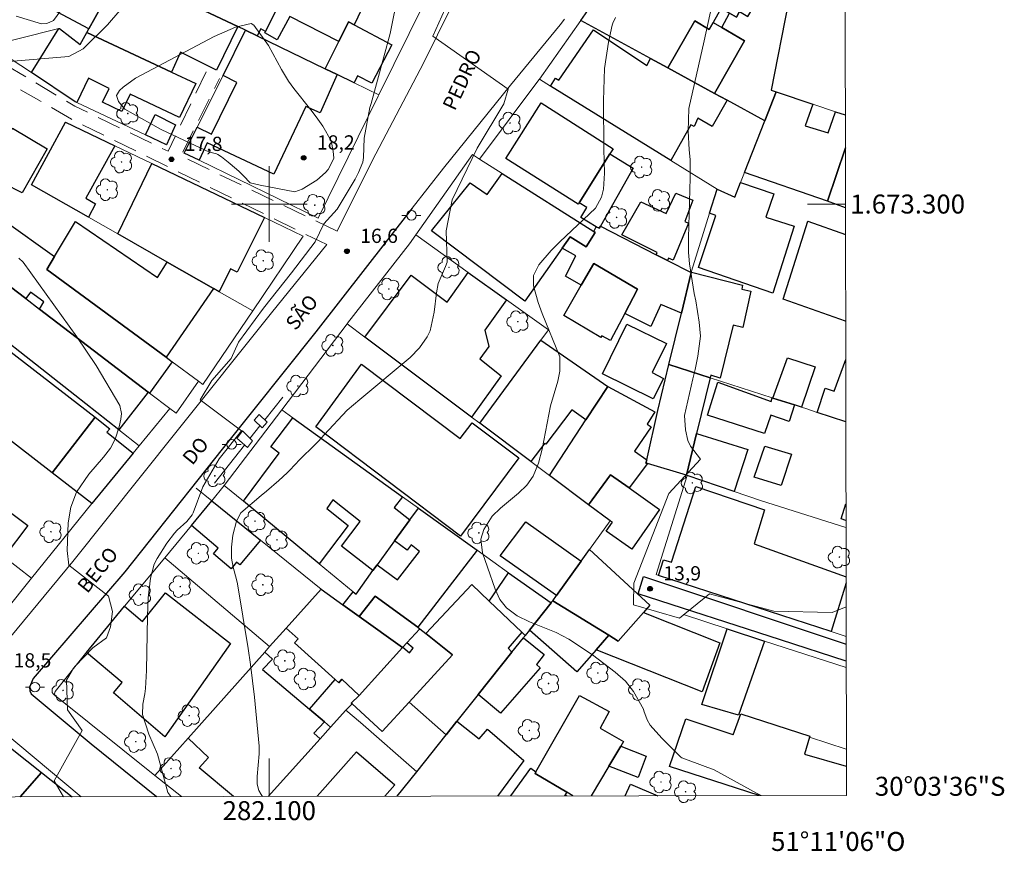
# Model space of a CAD drawing. Units: metres. Extents: x 281662 to 282178, y 1673232 to 1673796.
# Drawn here: x 282074 to 282178, y 1673232 to 1673319 of the extents above; entities that cross this region are included whole.
import ezdxf
from ezdxf.enums import TextEntityAlignment as Align

# ---------------------------------------------------------------- set-up
doc = ezdxf.new("R2010")
doc.units = ezdxf.units.M
doc.header["$MEASUREMENT"] = 0
doc.linetypes.add('HIDDEN', pattern=[0.375, 0.25, -0.125])
for name, color, linetype, lineweight in [('Articulacao', 7, 'Continuous', 18), ('Edificacoes', 7, 'Continuous', 30), ('Escadaria_Rampa', 8, 'Continuous', 18), ('Malha_Coordenadas', 7, 'Continuous', 15), ('Muro_Grade', 8, 'Continuous', 20), ('Nao_Pavimentada_S_Mfio', 10, 'HIDDEN', 15), ('Pavimentacao_Asfaltica_Mfio', 10, 'Continuous', 30), ('Pavimentacao_Asfaltica_S_Mfio', 10, 'Continuous', 15), ('Poste', 7, 'Continuous', 9), ('Topon_de_Vias', 7, 'Continuous', 9)]:
    doc.layers.add(name, color=color, linetype=linetype, lineweight=lineweight)
for name, color, linetype, lineweight, true_color in [('Arvores_Isoladas', 7, 'Continuous', 18, 0x00ff33), ('Curvas_Intermediarias', 7, 'Continuous', 9, 0x783c14), ('Curvas_Mestras', 7, 'Continuous', 20, 0x783c14), ('Pto_Cotado', 7, 'Continuous', 9, 0x783c14), ('Topon_Pto_Cotado', 7, 'Continuous', 9, 0x783c14)]:
    doc.layers.add(name, color=color, linetype=linetype, lineweight=lineweight, true_color=true_color)
doc.styles.add('Arial', font='arial.ttf', dxfattribs={"height": 1.5})

# ---------------------------------------------------------------- blocks, each defined once
blk = doc.blocks.new('Cotas')
at = {"layer": 'Pto_Cotado'}
blk.add_hatch(color=256, dxfattribs=at).paths.add_polyline_path([(0, 0.24, 1), (0, -0.24, 1)])
at = {"layer": 'Pto_Cotado', "lineweight": -3}
blk.add_lwpolyline([(0, -0.24, -1), (0, 0.24, -1)], format="xyb", close=True, dxfattribs=at)
blk = doc.blocks.new('Arvore')
at = {"layer": 'Arvores_Isoladas'}
blk.add_lwpolyline([(-0.72, 0.49, 0.872324), (-0.72, -0.55, 0.862983), (0.28, -0.83, 0.900105), (0.89, 0.03, 0.863155), (0.26, 0.86, 0.882486)], format="xyb", close=True, dxfattribs=at)
blk.add_circle((0, 0), 0.0286, dxfattribs=at)
blk = doc.blocks.new('Poste')
at = {"layer": 'Poste'}
for points in [[(-0.5, 0), (-1, 0)], [(0.5, 0), (1, 0)]]:
    blk.add_lwpolyline(points, dxfattribs=at)
blk.add_lwpolyline([(0, 0.5, 1), (0, -0.5, 1)], format="xyb", close=True, dxfattribs=at)

msp = doc.modelspace()

# ---------------------------------------------------------------- linework, layer by layer
at = {"layer": 'Articulacao', "flags": 128}
msp.add_lwpolyline([(281677.8, 1673791.11), (282159.96, 1673791.9), (282160.86, 1673237.63), (281678.72, 1673236.84), (281677.8, 1673791.11)], close=True, dxfattribs=at)
at = {"layer": 'Curvas_Intermediarias', "flags": 128}
for points, elevation in [([(282085.34, 1673321.71), (282082.95, 1673318.9), (282080.38, 1673316.37), (282078.86, 1673315.55), (282072.56, 1673315.05)], 17), ([(282073.29, 1673319.83), (282075.99, 1673319.02), (282076.54, 1673319.03), (282077.25, 1673319.37), (282079.08, 1673321.9)], 16), ([(282089.61, 1673237.52), (282089.3, 1673237.94), (282088.22, 1673242), (282087.31, 1673244.08), (282086.62, 1673246.18), (282086.65, 1673247.25), (282086.89, 1673248.35), (282086.96, 1673248.9), (282087.04, 1673250.81), (282087.17, 1673256.55), (282087.24, 1673258.46), (282087.49, 1673260.54), (282087.87, 1673262.02), (282088.16, 1673262.62), (282089.21, 1673264.25), (282089.99, 1673265.28), (282090.29, 1673265.61), (282091.29, 1673266.52), (282091.86, 1673267.23), (282091.97, 1673267.44), (282093.01, 1673270.17), (282094.73, 1673273.13), (282097.06, 1673276.09), (282092.7, 1673279.36), (282093.94, 1673281.39), (282095.97, 1673283.72), (282096.74, 1673285.44), (282099.39, 1673289.02), (282102.35, 1673292.76), (282104.84, 1673296.03), (282105.77, 1673297.9), (282107.17, 1673299.46), (282109.06, 1673302.61), (282109.41, 1673303.32), (282109.85, 1673304.43), (282109.95, 1673304.92), (282110.01, 1673306.94), (282110.6, 1673310.17), (282110.74, 1673310.59), (282112.76, 1673318), (282113.58, 1673322.21)], 17), ([(282118.5, 1673320.53), (282117.25, 1673317.72), (282125.2, 1673312.12), (282124.73, 1673310.56), (282121.93, 1673305.89), (282119.29, 1673300.44), (282118.66, 1673297.16), (282118.75, 1673293.87), (282118.57, 1673293.42), (282117.82, 1673291.62), (282117.63, 1673290.63), (282117.39, 1673288.59), (282116.95, 1673286.64), (282116.66, 1673286.01), (282115.85, 1673284.85), (282114.87, 1673283.81), (282109.54, 1673279.4), (282108.23, 1673278.27), (282105.8, 1673275.65), (282105.2, 1673274.99), (282104.81, 1673274.6), (282103.21, 1673273.07), (282102.16, 1673271.92), (282101.89, 1673271.64), (282101.02, 1673270.86), (282099.69, 1673269.72), (282099.14, 1673269.28), (282097.01, 1673267.43), (282096.55, 1673266.56), (282096.15, 1673265.08), (282096.02, 1673263.83), (282096, 1673262.99), (282096.01, 1673262.64), (282096.19, 1673261.69), (282096.55, 1673260.39), (282096.64, 1673259.96), (282097.77, 1673253.14), (282098.01, 1673251.43), (282098.45, 1673247.99), (282098.94, 1673242.82), (282098.94, 1673242.02), (282098.74, 1673239.62), (282098.73, 1673238.82), (282098.9, 1673238.14), (282099.13, 1673237.74), (282099.3, 1673237.53)], 16), ([(282160.83, 1673257.51), (282159.37, 1673256.94), (282153.2, 1673257.08), (282146.42, 1673258.89), (282143.25, 1673256.34), (282138.41, 1673257.75), (282138.43, 1673260.01), (282142.15, 1673269.47), (282145.46, 1673273.1), (282144.41, 1673274.47), (282144.13, 1673275.05), (282143.89, 1673276.2), (282143.79, 1673277.69), (282144.68, 1673281.57), (282144.9, 1673282.55), (282145.19, 1673283.95), (282145.46, 1673286.06), (282145.35, 1673287.55), (282144.98, 1673289.79), (282144.81, 1673290.58), (282144.33, 1673293.71), (282144.23, 1673294.49), (282144.2, 1673294.88), (282144.2, 1673296.42), (282144.38, 1673302.77), (282144.4, 1673304.36), (282144.39, 1673304.7), (282144.29, 1673305.72), (282144.19, 1673307.67), (282144.25, 1673310.08), (282145.87, 1673317.22), (282146.65, 1673320.78)], 14), ([(282094.18, 1673317.68), (282096.44, 1673318.66), (282098.08, 1673319.03), (282098.38, 1673318.88), (282099.92, 1673316.71), (282101.29, 1673314.18), (282102.03, 1673312.97), (282102.59, 1673312.19), (282104.38, 1673309.95), (282104.96, 1673309.19), (282105.64, 1673308.21), (282106.51, 1673306.66), (282106.73, 1673305.57), (282106.8, 1673304.83), (282106.79, 1673304.72), (282106.22, 1673303.65), (282105.93, 1673303.32), (282105, 1673302.53), (282103.46, 1673301.57), (282102.7, 1673301.3), (282099.04, 1673301.98), (282097.98, 1673302.23), (282097.28, 1673302.97), (282096.82, 1673303.42), (282096.53, 1673303.69), (282095.68, 1673304.41), (282094.96, 1673304.97), (282094.59, 1673305.22), (282094.42, 1673305.3), (282093.86, 1673305.42), (282093.69, 1673305.48), (282091.64, 1673306.42), (282088.6, 1673307.87), (282087.4, 1673308.52), (282084.78, 1673310), (282084.09, 1673310.82), (282083.88, 1673311.43), (282084.21, 1673311.99), (282084.58, 1673312.33), (282085.89, 1673313.29), (282094.18, 1673317.68)], 18), ([(282078.29, 1673237.5), (282077.31, 1673239.18), (282080.27, 1673244.48), (282078.71, 1673246.66), (282078.63, 1673249.78), (282079.36, 1673251.06), (282079.52, 1673251.27), (282081.39, 1673253.2), (282082.85, 1673254.27), (282083.26, 1673255.42), (282083.47, 1673257.04), (282083.05, 1673258.64), (282078.85, 1673261.91), (282078.69, 1673263.47), (282078.8, 1673266.37), (282079.08, 1673268.05), (282079.66, 1673269.62), (282080.96, 1673271.53), (282082.51, 1673273.32), (282083.25, 1673274.24), (282083.75, 1673275.21), (282084.17, 1673276.52), (282084.35, 1673277.32), (282084.4, 1673277.9), (282084.25, 1673278.74), (282081.74, 1673282.96), (282079.69, 1673285.98), (282074.06, 1673293.87), (282073.6, 1673294.29)], 18)]:
    msp.add_lwpolyline(points, dxfattribs=dict(at, elevation=elevation))
at = {"layer": 'Curvas_Mestras', "elevation": 15, "flags": 128}
msp.add_lwpolyline([(282151.86, 1673237.62), (282151.44, 1673237.85), (282146.9, 1673240.33), (282144.19, 1673241.36), (282143.51, 1673241.61), (282143.41, 1673241.67), (282141.41, 1673243.67), (282140.18, 1673245.05), (282139.86, 1673245.62), (282139.51, 1673246.55), (282139.46, 1673246.72), (282138.42, 1673248.58), (282137.56, 1673249.67), (282136.46, 1673250.65), (282134.08, 1673252.47), (282131.58, 1673254.12), (282130.26, 1673254.8), (282127.45, 1673255.93), (282126.14, 1673256.58), (282125.03, 1673257.42), (282124.33, 1673258.31), (282123.81, 1673259.37), (282123.02, 1673261.72), (282122.5, 1673263.22), (282122.3, 1673264.67), (282122.64, 1673265.68), (282123.52, 1673267.07), (282124.37, 1673267.93), (282126.29, 1673269.51), (282127.16, 1673270.35), (282127.83, 1673271.31), (282128.4, 1673272.68), (282128.79, 1673274.15), (282129.66, 1673278.73), (282130.42, 1673281.33), (282130.64, 1673282.36), (282130.64, 1673283.89), (282128.78, 1673288.46), (282128.35, 1673289.62), (282127.87, 1673291.36), (282127.88, 1673292.47), (282128.43, 1673293.59), (282129.73, 1673295.11), (282130.64, 1673296.03), (282134.4, 1673299.58), (282135.04, 1673300.72), (282135.25, 1673301.57), (282135.34, 1673303.25), (282135.28, 1673305.8), (282135.26, 1673310.91), (282135.36, 1673314.3), (282135.77, 1673317.06), (282136.17, 1673318.87), (282136.23, 1673319.08), (282136.51, 1673319.67)], dxfattribs=at)
at = {"layer": 'Edificacoes', "flags": 128}
for points in [[(282021.44, 1673372.83), (282022.81, 1673372.89), (282030.11, 1673368.96), (282033.81, 1673366.97), (282044.34, 1673361.33), (282052.35, 1673357.03), (282055.32, 1673355.44), (282062.01, 1673351.85), (282066.72, 1673349.32), (282069.57, 1673347.8), (282076.63, 1673344), (282076.82, 1673343.9), (282081.03, 1673341.64), (282086.15, 1673338.89), (282090.51, 1673336.56), (282088.28, 1673332.24), (282084.3, 1673324.49), (282080.98, 1673318.48), (282014.76, 1673353.74), (282011.94, 1673355.23)], [(282098.71, 1673317.75), (282097.5, 1673318.34), (282096.68, 1673318.72), (282092.56, 1673320.65), (282093.65, 1673322.85), (282096.2, 1673327.95), (282102.31, 1673324.9), (282100.52, 1673321.43), (282101.07, 1673321.16), (282099.59, 1673318.19), (282099.1, 1673318.47)], [(282132.84, 1673319.37), (282135.33, 1673322.91), (282138.94, 1673320.94), (282143.03, 1673327.92), (282151.25, 1673323.53), (282149.58, 1673320.32), (282149.26, 1673319.72), (282148.52, 1673320.12), (282147.63, 1673320.6), (282146.82, 1673319.14), (282146.4, 1673318.42), (282144.87, 1673319.32), (282142.03, 1673314.36), (282140.21, 1673315.36)], [(282108.94, 1673318.89), (282108.34, 1673319.21), (282107.32, 1673317.14), (282102.17, 1673319.77), (282100.82, 1673317.32), (282099.53, 1673318.06), (282099.59, 1673318.19), (282101.07, 1673321.16), (282103.79, 1673326.63), (282110.86, 1673322.91)], [(282092.56, 1673320.65), (282096.68, 1673318.72), (282094.42, 1673314.13), (282090.63, 1673316.01), (282089.69, 1673313.91), (282080.76, 1673318.08), (282080.98, 1673318.48), (282084.3, 1673324.49), (282089.37, 1673322.13)], [(282153.45, 1673311.82), (282152.26, 1673308.78), (282148.29, 1673310.95), (282146.96, 1673311.67), (282150.12, 1673317.22), (282147.74, 1673318.61), (282148.52, 1673320.12), (282149.26, 1673319.72), (282149.58, 1673320.32), (282150.48, 1673319.78), (282152.12, 1673322.6), (282154.73, 1673321.14), (282152.92, 1673312)], [(282079.7, 1673310.7), (282079.52, 1673310.78), (282074.93, 1673313.86), (282077.82, 1673318.5), (282077.88, 1673318.52), (282080.06, 1673316.82), (282080.76, 1673318.08), (282089.69, 1673313.91), (282092.27, 1673312.71), (282090.54, 1673309.13), (282085.32, 1673311.6), (282084.44, 1673309.77), (282082.42, 1673310.74), (282083.13, 1673312.18), (282080.92, 1673313.26)], [(282092.59, 1673304.62), (282091.03, 1673305.37), (282092.41, 1673308.12), (282093.92, 1673307.37), (282096.58, 1673312.81), (282095.12, 1673313.55), (282097.5, 1673318.34), (282098.71, 1673317.75), (282105.91, 1673314.26), (282107.15, 1673313.65), (282105.38, 1673309.62), (282103.87, 1673310.3), (282100.49, 1673303.15), (282093.45, 1673306.44)], [(282107.15, 1673313.65), (282105.91, 1673314.26), (282107.32, 1673317.14), (282108.34, 1673319.21), (282108.94, 1673318.89), (282112.93, 1673316.8), (282110.8, 1673312.75), (282109.32, 1673313.51), (282108.96, 1673312.78)], [(282142.35, 1673304.59), (282129.66, 1673312.43), (282130.17, 1673313.29), (282130.55, 1673313.05), (282134.18, 1673318.37), (282139.81, 1673314.6), (282140.21, 1673315.36), (282142.03, 1673314.36), (282146.96, 1673311.67), (282148.29, 1673310.95), (282146.72, 1673308.19), (282145.2, 1673309.04), (282144.81, 1673308.19), (282144.46, 1673308.37)], [(282146.96, 1673311.67), (282142.03, 1673314.36), (282144.87, 1673319.32), (282146.4, 1673318.42), (282146.82, 1673319.14), (282147.74, 1673318.61), (282150.12, 1673317.22)], [(282132.67, 1673300.14), (282132.59, 1673300), (282124.96, 1673304.82), (282128.66, 1673310.66), (282136.28, 1673305.84), (282135.92, 1673305.28)], [(282089.16, 1673306.25), (282086.94, 1673307.29), (282087.96, 1673309.43), (282090.11, 1673308.36)], [(282070.05, 1673303.15), (282072.91, 1673307.99), (282076.56, 1673305.83), (282073.95, 1673301.18)], [(282074.92, 1673302.04), (282078.51, 1673308.64), (282083.73, 1673306.13), (282080.65, 1673300.63), (282081.69, 1673300.02), (282080.93, 1673298.62)], [(282134.93, 1673297.67), (282134.8, 1673297.44), (282134.47, 1673297.6), (282132.87, 1673298.58), (282133.48, 1673299.63), (282132.67, 1673300.14), (282135.92, 1673305.28), (282138.39, 1673303.79)], [(282094.73, 1673290.75), (282094.11, 1673291.11), (282089.24, 1673293.88), (282084.03, 1673296.85), (282087.63, 1673304.26), (282099.48, 1673298.58), (282096.62, 1673292.8), (282095.91, 1673293.17)], [(282124.57, 1673303.23), (282134.21, 1673297.1), (282134.38, 1673296.99), (282133.42, 1673295.48), (282131.74, 1673296.55), (282130.9, 1673295.36), (282126.96, 1673289.75), (282117.11, 1673297.18), (282121.17, 1673302.24), (282122.97, 1673301)], [(282146.44, 1673299.03), (282147.24, 1673301.57), (282149.11, 1673300.73), (282149.71, 1673302.28), (282153.2, 1673301.08), (282152.38, 1673298.61), (282155.34, 1673297.68), (282153.11, 1673290.61), (282145.26, 1673293.3), (282147.09, 1673298.79)], [(282142.01, 1673294.04), (282140.81, 1673294.66), (282140.91, 1673294.89), (282137.19, 1673296.75), (282139.17, 1673300.24), (282141.87, 1673299), (282142.88, 1673301.16), (282144.67, 1673300.41), (282143.84, 1673298.17), (282144.21, 1673297.99), (282142.6, 1673294.07), (282142.11, 1673294.29)], [(282089.11, 1673283.84), (282089.75, 1673283.37), (282087.36, 1673280.07), (282087.24, 1673280.16), (282075.76, 1673288.92), (282076.24, 1673289.7), (282074.81, 1673290.72), (282074.31, 1673290.04), (282070.32, 1673293.08), (282068.95, 1673294.12), (282072.04, 1673298.25), (282077.35, 1673294.46), (282076.53, 1673293.1)], [(282089.24, 1673293.88), (282094.11, 1673291.11), (282089.11, 1673283.84), (282076.53, 1673293.1), (282077.35, 1673294.46), (282079.56, 1673298.17), (282088.2, 1673292.25)], [(282144.5, 1673292.77), (282143.46, 1673288.48), (282141.28, 1673289.39), (282140.24, 1673287.08), (282137.49, 1673288.47), (282138.84, 1673291.01), (282134.21, 1673293.72), (282132.9, 1673291.44), (282131.25, 1673292.38), (282132.32, 1673294.53), (282130.9, 1673295.36), (282131.74, 1673296.55), (282133.42, 1673295.48), (282134.38, 1673296.99), (282134.21, 1673297.1), (282134.47, 1673297.6), (282134.8, 1673297.44), (282134.93, 1673297.67), (282140.81, 1673294.66), (282142.01, 1673294.04)], [(282134.21, 1673293.72), (282138.84, 1673291.01), (282137.49, 1673288.47), (282135.98, 1673285.6), (282135.07, 1673286.12), (282134.97, 1673285.91), (282131.08, 1673288.26), (282132.9, 1673291.44)], [(282070.17, 1673287.15), (282067.39, 1673289.33), (282070.32, 1673293.08), (282074.31, 1673290.04), (282075.76, 1673288.92), (282087.24, 1673280.16), (282084.13, 1673276.2)], [(282121.33, 1673277.54), (282110.08, 1673285.97), (282114.97, 1673292.5), (282118.75, 1673289.67), (282120.98, 1673292.78), (282125, 1673289.9), (282122.72, 1673286.69), (282123.17, 1673284.97), (282122.22, 1673283.66), (282124.46, 1673281.87)], [(282144.5, 1673292.77), (282144.51, 1673292.82), (282149.91, 1673291.44), (282149.85, 1673291.01), (282150.79, 1673290.83), (282149.95, 1673286.98), (282148.91, 1673287.24), (282147.55, 1673281.65), (282146.56, 1673281.97), (282146.49, 1673281.67), (282142.14, 1673283.07), (282143.46, 1673288.48)], [(282141.58, 1673281.62), (282140.5, 1673279.45), (282135.13, 1673282.1), (282137.72, 1673287.35), (282141.9, 1673285.29), (282140.38, 1673282.22)], [(282127.59, 1673272.86), (282122.19, 1673276.91), (282128.65, 1673285.64), (282135.69, 1673280.77), (282133.37, 1673277.25), (282131.91, 1673278.29), (282129.18, 1673274.67), (282129.05, 1673274.79)], [(282071.59, 1673275.92), (282067.71, 1673278.93), (282072.34, 1673284.72), (282081.63, 1673277.52), (282077.1, 1673271.65)], [(282120.16, 1673264.99), (282104.92, 1673276.49), (282109.71, 1673283.13), (282120.13, 1673275.28), (282121.39, 1673276.94), (282126.32, 1673273.22)], [(282139.8, 1673273.02), (282140.96, 1673278.24), (282142.14, 1673283.07), (282146.49, 1673281.67), (282145.07, 1673275.81), (282144, 1673271.4), (282139.89, 1673272.63), (282139.72, 1673272.68)], [(282155.38, 1673278.82), (282153.12, 1673279.54), (282154.64, 1673283.8), (282157.58, 1673282.85), (282156.14, 1673278.57)], [(282153.04, 1673279.57), (282153.12, 1673279.54), (282155.38, 1673278.82), (282154.84, 1673277.08), (282152.9, 1673277.74), (282152.23, 1673275.81), (282146.21, 1673277.74), (282147.3, 1673281.22), (282152.92, 1673279.17)], [(282139.8, 1673273.02), (282139.72, 1673272.68), (282139.89, 1673272.63), (282137.96, 1673270.06), (282136, 1673271.44), (282133.67, 1673268.29), (282129.54, 1673271.39), (282133.37, 1673277.25), (282135.69, 1673280.77), (282140.66, 1673278.08), (282139.86, 1673276.77), (282140.26, 1673276.49), (282138.51, 1673273.93)], [(282081.27, 1673268.41), (282077.1, 1673271.65), (282081.63, 1673277.52), (282083.17, 1673276.31), (282082.88, 1673275.94), (282085.66, 1673273.73)], [(282105.27, 1673262.06), (282097.28, 1673268.65), (282101.03, 1673273.74), (282100.17, 1673274.41), (282102.49, 1673277.45), (282114.04, 1673269.13), (282113.16, 1673267.99), (282114.84, 1673266.71), (282113.22, 1673264.49), (282111.39, 1673261.97), (282110.93, 1673261.34), (282107.63, 1673263.93), (282109.59, 1673266.52), (282106.71, 1673268.79), (282106.07, 1673267.91), (282108.31, 1673266.1)], [(282144.07, 1673271.37), (282144, 1673271.4), (282145.07, 1673275.81), (282150.48, 1673274.1), (282149.01, 1673269.69)], [(282152.26, 1673274.45), (282155.06, 1673273.62), (282153.97, 1673270.32), (282151.13, 1673271.2)], [(282071.15, 1673263.47), (282065.53, 1673267.81), (282069.23, 1673272.77), (282071.9, 1673270.82), (282070.56, 1673269.04), (282074.52, 1673266.11), (282072.04, 1673262.78)], [(282135.96, 1673266.61), (282135.94, 1673266.59), (282133.67, 1673268.29), (282136, 1673271.44), (282137.96, 1673270.06), (282141.15, 1673267.8), (282138.23, 1673263.61), (282135.54, 1673265.52), (282136.18, 1673266.46)], [(282093.94, 1673268.71), (282099.09, 1673264.55), (282096.88, 1673261.96), (282096.56, 1673262.24), (282095.97, 1673261.54), (282094.12, 1673263.1), (282094.62, 1673263.7), (282091.79, 1673266.1)], [(282108.85, 1673259.12), (282109.15, 1673258.87), (282110.93, 1673261.34), (282111.39, 1673261.97), (282113.53, 1673260.37), (282115.83, 1673263.37), (282114.97, 1673264.07), (282114.53, 1673263.5), (282113.22, 1673264.49), (282114.84, 1673266.71), (282115.72, 1673267.92), (282121.92, 1673263.49), (282115.66, 1673255.37), (282111.15, 1673258.65), (282109.47, 1673256.49), (282107.76, 1673257.74)], [(282132.88, 1673262.34), (282130.28, 1673258.72), (282124.36, 1673262.9), (282127.04, 1673266.48)], [(282129.89, 1673258.17), (282130.28, 1673258.72), (282132.88, 1673262.34), (282133.77, 1673263.58), (282140.12, 1673257.7), (282139.46, 1673256.94), (282136.79, 1673253.92), (282135.81, 1673254.52)], [(282125.24, 1673261.12), (282129.71, 1673257.93), (282127.43, 1673255.07), (282126.98, 1673254.51), (282126.63, 1673254.84), (282123.18, 1673258.13)], [(282101.79, 1673255.29), (282105.47, 1673259.4), (282107.76, 1673257.74), (282109.47, 1673256.49), (282114.06, 1673253.23), (282109.47, 1673248.19), (282107.66, 1673249.88), (282107.33, 1673249.5), (282106.94, 1673249.85), (282102.66, 1673253.71), (282103.03, 1673254.16)], [(282125.59, 1673252.76), (282122.02, 1673248.27), (282119.79, 1673245.47), (282118.65, 1673244.02), (282114.74, 1673247.47), (282119.32, 1673252.47), (282116.5, 1673254.71), (282121.35, 1673259.87), (282123.18, 1673258.13), (282126.63, 1673254.84), (282125.18, 1673253.18)], [(282080.72, 1673252.72), (282084.74, 1673257.58), (282086.63, 1673255.96), (282089.05, 1673259.01), (282095.92, 1673253.66), (282089, 1673243.83), (282083.56, 1673248.44), (282084.47, 1673249.55)], [(282114.1, 1673253.28), (282114.06, 1673253.23), (282109.47, 1673256.49), (282111.15, 1673258.65), (282115.66, 1673255.37), (282115.86, 1673255.22), (282114.5, 1673253.72)], [(282129.71, 1673257.93), (282129.81, 1673258.06), (282129.89, 1673258.17), (282135.81, 1673254.52), (282134.46, 1673252.99), (282132.43, 1673250.68), (282127.43, 1673255.07)], [(282135.81, 1673254.52), (282136.79, 1673253.92), (282139.46, 1673256.94), (282147.51, 1673253.72), (282145.65, 1673248.57), (282134.46, 1673252.99)], [(282109.47, 1673248.19), (282114.06, 1673253.23), (282114.1, 1673253.28), (282114.77, 1673252.68), (282115.19, 1673253.15), (282114.5, 1673253.72), (282115.86, 1673255.22), (282116.5, 1673254.71), (282119.32, 1673252.47), (282114.74, 1673247.47), (282111.9, 1673244.36), (282108.73, 1673247.3), (282108.64, 1673247.37)], [(282152.24, 1673253.91), (282149.47, 1673246.1), (282145.61, 1673247.23), (282148.28, 1673255.2)], [(282125.59, 1673252.76), (282126.8, 1673254.27), (282129, 1673252.51), (282128.17, 1673251.43), (282128.57, 1673251.1), (282124.37, 1673246.3), (282122.02, 1673248.27)], [(282108.09, 1673246.63), (282106.47, 1673244.84), (282105.82, 1673245.39), (282104.24, 1673246.73), (282106.94, 1673249.85), (282107.33, 1673249.5), (282107.66, 1673249.88), (282109.47, 1673248.19), (282108.64, 1673247.37), (282108.73, 1673247.3)], [(282135.8, 1673240.72), (282137.06, 1673242.84), (282139.73, 1673241.78), (282138.9, 1673239.51)]]:
    msp.add_lwpolyline(points, close=True, dxfattribs=at)
for points in [[(282152.26, 1673308.78), (282153.45, 1673311.82), (282157.31, 1673310.54), (282156.52, 1673308.26), (282158.95, 1673307.51), (282159.71, 1673309.74), (282160.74, 1673309.4)], [(282160.75, 1673305.93), (282158.87, 1673300.32), (282150.12, 1673303.33), (282152.26, 1673308.78)], [(282160.76, 1673299.61), (282158.87, 1673300.32), (282160.75, 1673305.93)], [(282160.78, 1673287.65), (282154.2, 1673289.97), (282156.8, 1673298.18)], [(282156.8, 1673298.18), (282160.76, 1673296.8)], [(282160.8, 1673277.02), (282157.79, 1673278.03), (282158.63, 1673280.6), (282159.57, 1673280.25), (282160.79, 1673283.59)], [(282159.26, 1673254.92), (282141.06, 1673260.84), (282141.58, 1673262.49), (282142.41, 1673262.22), (282144.97, 1673270.23), (282152.23, 1673267.74), (282151.12, 1673264.17), (282160.82, 1673260.69)], [(282160.81, 1673266.64), (282160.3, 1673266.8), (282160.81, 1673268.38)], [(282160.82, 1673260.05), (282159.26, 1673254.92)], [(282091.44, 1673243.67), (282099.52, 1673252.75), (282100.33, 1673252.02), (282099.3, 1673250.92), (282104.24, 1673246.73), (282105.82, 1673245.39), (282104.7, 1673244.21), (282105.36, 1673243.59), (282099.9, 1673237.53)], [(282128.12, 1673240.11), (282132.71, 1673248.19), (282135.86, 1673246.49), (282134.88, 1673244.73), (282137.35, 1673243.33), (282137.06, 1673242.84), (282135.8, 1673240.72), (282133.94, 1673237.59)], [(282151.67, 1673237.62), (282142.19, 1673240.7), (282143.93, 1673245.73), (282148.89, 1673244.05), (282148.92, 1673244.03), (282149.73, 1673246.24)], [(282149.73, 1673246.24), (282157, 1673243.88), (282156.96, 1673243.77), (282156.44, 1673241.99), (282160.85, 1673240.72)], [(282068.02, 1673238.48), (282065.42, 1673241.01), (282069.58, 1673245.12), (282075.97, 1673240.07), (282073.72, 1673237.49)], [(282118.65, 1673244.02), (282119.79, 1673245.47), (282122.12, 1673243.6), (282123.01, 1673244.64), (282126.86, 1673241.31), (282124.07, 1673237.57)], [(282096.23, 1673237.53), (282092.62, 1673240.54), (282093.59, 1673241.62), (282091.44, 1673243.67)], [(282113.5, 1673237.56), (282115.56, 1673240.14), (282118.65, 1673244.02)], [(282105.05, 1673237.54), (282109.21, 1673242.24), (282113.23, 1673238.75), (282112.17, 1673237.55)], [(282125.46, 1673237.58), (282127.57, 1673240.51), (282128.12, 1673240.11)], [(282073.72, 1673237.49), (282075.97, 1673240.07), (282079.23, 1673237.5)], [(282132.02, 1673237.59), (282131.37, 1673237.97), (282128.03, 1673239.95), (282128.12, 1673240.11)], [(282128.12, 1673240.11), (282128.03, 1673239.95), (282131.37, 1673237.97), (282131.12, 1673237.58)], [(282137.54, 1673237.59), (282138.09, 1673238.82), (282140.96, 1673237.6)]]:
    msp.add_lwpolyline(points, dxfattribs=at)
at = {"layer": 'Escadaria_Rampa', "flags": 128}
msp.add_lwpolyline([(282098.94, 1673277.81), (282099.78, 1673276.99), (282099.25, 1673276.39), (282098.42, 1673277.2)], close=True, dxfattribs=at)
msp.add_lwpolyline([(282096.59, 1673275.3), (282097.7, 1673274.32), (282098.23, 1673275.03), (282097.17, 1673276.09), (282096.59, 1673275.29)], dxfattribs=at)
at = {"layer": 'Malha_Coordenadas', "flags": 128}
for points in [[(282100, 1673304), (282100, 1673296)], [(282104, 1673300), (282096, 1673300)], [(282160.76, 1673300), (282156.76, 1673300)], [(282100, 1673237.53), (282100, 1673241.53)]]:
    msp.add_lwpolyline(points, dxfattribs=at)
at = {"layer": 'Muro_Grade', "flags": 128}
for points in [[(282080.98, 1673318.48), (282084.3, 1673324.49)], [(282135.33, 1673322.91), (282132.84, 1673319.37)], [(282160.74, 1673309.4), (282159.71, 1673309.74), (282157.31, 1673310.54), (282153.45, 1673311.82), (282152.92, 1673312), (282154.73, 1673321.14), (282154.85, 1673321.71)], [(282096.68, 1673318.72), (282092.56, 1673320.65)], [(282116.34, 1673321.2), (282111.56, 1673311.52)], [(282132.84, 1673319.37), (282128.48, 1673313.16)], [(282140.21, 1673315.36), (282132.84, 1673319.37)], [(282045.01, 1673302.73), (282054.23, 1673317.03), (282060.46, 1673314.15), (282077.82, 1673318.5)], [(282077.82, 1673318.5), (282077.88, 1673318.52), (282080.06, 1673316.82), (282080.76, 1673318.08)], [(282080.76, 1673318.08), (282080.98, 1673318.48)], [(282095.12, 1673313.55), (282097.5, 1673318.34)], [(282097.5, 1673318.34), (282096.68, 1673318.72)], [(282097.5, 1673318.34), (282098.71, 1673317.75)], [(282098.71, 1673317.75), (282105.91, 1673314.26)], [(282074.93, 1673313.86), (282072.68, 1673315.36)], [(282142.03, 1673314.36), (282140.21, 1673315.36)], [(282105.91, 1673314.26), (282107.15, 1673313.65)], [(282146.96, 1673311.67), (282142.03, 1673314.36)], [(282079.7, 1673310.7), (282079.52, 1673310.78), (282074.93, 1673313.86)], [(282092.41, 1673308.12), (282095.12, 1673313.55)], [(282107.15, 1673313.65), (282108.96, 1673312.78)], [(282128.48, 1673313.16), (282128.43, 1673313.1), (282122.17, 1673304.75)], [(282128.48, 1673313.16), (282129.66, 1673312.43)], [(282108.96, 1673312.78), (282111.56, 1673311.52)], [(282129.66, 1673312.43), (282142.35, 1673304.59)], [(282111.56, 1673311.52), (282111.49, 1673311.37), (282105.16, 1673298.52), (282092.59, 1673304.62)], [(282148.29, 1673310.95), (282146.96, 1673311.67)], [(282153.45, 1673311.82), (282152.26, 1673308.78)], [(282086.94, 1673307.29), (282079.7, 1673310.7)], [(282152.26, 1673308.78), (282148.29, 1673310.95)], [(282074.92, 1673302.04), (282078.51, 1673308.64)], [(282083.73, 1673306.13), (282078.51, 1673308.64)], [(282092.59, 1673304.62), (282091.03, 1673305.37), (282092.41, 1673308.12)], [(282152.26, 1673308.78), (282150.12, 1673303.33)], [(282089.16, 1673306.25), (282086.94, 1673307.29)], [(282087.63, 1673304.26), (282083.73, 1673306.13)], [(282122.17, 1673304.75), (282121.42, 1673305.23), (282115.45, 1673296.75)], [(282099.48, 1673298.58), (282087.63, 1673304.26)], [(282122.17, 1673304.75), (282124.57, 1673303.23)], [(282142.35, 1673304.59), (282147.24, 1673301.57)], [(282124.57, 1673303.23), (282134.21, 1673297.1)], [(282150.12, 1673303.33), (282149.71, 1673302.28)], [(282080.93, 1673298.62), (282074.92, 1673302.04)], [(282149.71, 1673302.28), (282149.11, 1673300.73), (282147.24, 1673301.57)], [(282147.24, 1673301.57), (282146.44, 1673299.03)], [(282084.03, 1673296.85), (282080.93, 1673298.62)], [(282103.58, 1673296.61), (282099.48, 1673298.58)], [(282146.44, 1673299.03), (282144.54, 1673292.92), (282144.51, 1673292.82), (282144.5, 1673292.77), (282143.46, 1673288.48)], [(282160.76, 1673296.8), (282156.8, 1673298.18)], [(282089.24, 1673293.88), (282084.03, 1673296.85)], [(282103.58, 1673296.61), (282098.26, 1673288.75)], [(282115.45, 1673296.75), (282114.79, 1673295.8), (282108.25, 1673287.45), (282108.2, 1673287.38)], [(282115.45, 1673296.75), (282120.98, 1673292.78)], [(282134.21, 1673297.1), (282134.38, 1673296.99)], [(282094.11, 1673291.11), (282089.24, 1673293.88)], [(282070.32, 1673293.08), (282074.31, 1673290.04)], [(282089.11, 1673283.84), (282076.53, 1673293.1)], [(282120.98, 1673292.78), (282125, 1673289.9)], [(282094.73, 1673290.75), (282094.11, 1673291.11)], [(282098.26, 1673288.75), (282094.73, 1673290.75)], [(282074.31, 1673290.04), (282075.76, 1673288.92)], [(282125, 1673289.9), (282129.45, 1673286.72), (282128.65, 1673285.64)], [(282160.78, 1673287.65), (282154.2, 1673289.97)], [(282075.76, 1673288.92), (282087.24, 1673280.16)], [(282098.26, 1673288.75), (282092.99, 1673280.98), (282092.55, 1673281.31)], [(282143.46, 1673288.48), (282142.14, 1673283.07)], [(282070.17, 1673287.15), (282084.13, 1673276.2)], [(282108.2, 1673287.38), (282101.31, 1673278.3)], [(282110.08, 1673285.97), (282108.2, 1673287.38)], [(282121.33, 1673277.54), (282110.08, 1673285.97)], [(282128.65, 1673285.64), (282122.19, 1673276.91)], [(282089.75, 1673283.37), (282089.11, 1673283.84)], [(282092.55, 1673281.31), (282089.75, 1673283.37)], [(282142.14, 1673283.07), (282140.96, 1673278.24), (282139.8, 1673273.02)], [(282142.14, 1673283.07), (282146.49, 1673281.67)], [(282092.55, 1673281.31), (282090.18, 1673277.94), (282089.52, 1673278.43)], [(282156.69, 1673278.4), (282156.14, 1673278.57), (282155.38, 1673278.82), (282153.12, 1673279.54), (282153.04, 1673279.57), (282146.49, 1673281.67)], [(282087.24, 1673280.16), (282087.36, 1673280.07)], [(282087.36, 1673280.07), (282089.52, 1673278.43)], [(282099.54, 1673277.23), (282101.42, 1673279.65)], [(282089.52, 1673278.43), (282086.29, 1673274.51)], [(282101.31, 1673278.3), (282095.26, 1673270.32)], [(282102.49, 1673277.45), (282101.31, 1673278.3)], [(282156.69, 1673278.4), (282157.79, 1673278.03)], [(282157.79, 1673278.03), (282160.8, 1673277.02)], [(282114.04, 1673269.13), (282102.49, 1673277.45)], [(282122.19, 1673276.91), (282121.33, 1673277.54)], [(282127.59, 1673272.86), (282122.19, 1673276.91)], [(282071.59, 1673275.92), (282077.1, 1673271.65)], [(282084.13, 1673276.2), (282086.29, 1673274.51)], [(282099.01, 1673276.62), (282097.96, 1673275.29)], [(282085.66, 1673273.73), (282081.27, 1673268.41)], [(282086.29, 1673274.51), (282085.66, 1673273.73)], [(282097.39, 1673274.59), (282094.23, 1673270.55)], [(282129.54, 1673271.39), (282127.59, 1673272.86)], [(282139.8, 1673273.02), (282139.72, 1673272.68), (282139.89, 1673272.63)], [(282139.89, 1673272.63), (282144, 1673271.4), (282144.07, 1673271.37)], [(282077.1, 1673271.65), (282081.27, 1673268.41)], [(282133.67, 1673268.29), (282129.54, 1673271.39)], [(282141.06, 1673260.84), (282140.8, 1673260.92), (282144.07, 1673271.37), (282149.01, 1673269.69), (282151.82, 1673268.73)], [(282093.94, 1673268.71), (282092.3, 1673270.04)], [(282095.26, 1673270.32), (282093.94, 1673268.71)], [(282095.26, 1673270.32), (282097.28, 1673268.65)], [(282093.94, 1673268.71), (282091.79, 1673266.1)], [(282099.09, 1673264.55), (282093.94, 1673268.71)], [(282097.28, 1673268.65), (282105.27, 1673262.06)], [(282115.72, 1673267.92), (282114.04, 1673269.13)], [(282160.81, 1673265.88), (282151.82, 1673268.73)], [(282074.94, 1673260.54), (282081.27, 1673268.41)], [(282114.84, 1673266.71), (282115.72, 1673267.92)], [(282115.72, 1673267.92), (282121.92, 1673263.49)], [(282135.94, 1673266.59), (282133.67, 1673268.29)], [(282113.22, 1673264.49), (282114.84, 1673266.71)], [(282135.96, 1673266.61), (282135.94, 1673266.59), (282133.77, 1673263.58)], [(282091.79, 1673266.1), (282088.97, 1673262.69)], [(282105.47, 1673259.4), (282099.09, 1673264.55)], [(282111.39, 1673261.97), (282113.22, 1673264.49)], [(282055.29, 1673264.03), (282069.21, 1673253.41), (282074.94, 1673260.54)], [(282121.92, 1673263.49), (282125.24, 1673261.12)], [(282132.88, 1673262.34), (282133.77, 1673263.58)], [(282072.04, 1673262.78), (282074.94, 1673260.54)], [(282088.97, 1673262.69), (282084.74, 1673257.58)], [(282088.97, 1673262.69), (282100.03, 1673253.33)], [(282130.28, 1673258.72), (282132.88, 1673262.34)], [(282105.27, 1673262.06), (282108.85, 1673259.12)], [(282108.85, 1673259.12), (282109.15, 1673258.87), (282110.93, 1673261.34)], [(282110.93, 1673261.34), (282111.39, 1673261.97)], [(282125.24, 1673261.12), (282129.71, 1673257.93)], [(282159.26, 1673254.92), (282141.06, 1673260.84)], [(282101.79, 1673255.29), (282105.47, 1673259.4)], [(282130.28, 1673258.72), (282129.89, 1673258.17), (282129.81, 1673258.06), (282129.71, 1673257.93)], [(282084.74, 1673257.58), (282080.72, 1673252.72)], [(282129.71, 1673257.93), (282127.43, 1673255.07)], [(282143.68, 1673256.7), (282148.28, 1673255.2), (282152.24, 1673253.91), (282160.84, 1673251.11)], [(282100.03, 1673253.33), (282101.79, 1673255.29)], [(282127.43, 1673255.07), (282126.98, 1673254.51)], [(282126.8, 1673254.27), (282125.59, 1673252.76)], [(282126.98, 1673254.51), (282126.8, 1673254.27)], [(282160.83, 1673254.41), (282159.26, 1673254.92)], [(282100.03, 1673253.33), (282099.52, 1673252.75)], [(282080.72, 1673252.72), (282080.63, 1673252.6), (282077.43, 1673248.59), (282077.36, 1673248.36), (282077.43, 1673248.15), (282077.62, 1673247.98), (282087.94, 1673239.75)], [(282099.52, 1673252.75), (282091.44, 1673243.67)], [(282125.59, 1673252.76), (282122.02, 1673248.27)], [(282122.02, 1673248.27), (282119.79, 1673245.47)], [(282106.47, 1673244.84), (282108.09, 1673246.63)], [(282109.61, 1673245.31), (282108.09, 1673246.63)], [(282105.36, 1673243.59), (282106.47, 1673244.84)], [(282115.56, 1673240.14), (282109.61, 1673245.31)], [(282119.79, 1673245.47), (282118.65, 1673244.02)], [(282091.44, 1673243.67), (282087.94, 1673239.75)], [(282099.9, 1673237.53), (282105.36, 1673243.59)], [(282118.65, 1673244.02), (282115.56, 1673240.14)], [(282156.96, 1673243.77), (282160.85, 1673242.53)], [(282087.94, 1673239.75), (282090.75, 1673237.52)], [(282115.56, 1673240.14), (282113.5, 1673237.56)], [(282131.12, 1673237.58), (282131.2, 1673237.71)], [(282131.2, 1673237.71), (282131.43, 1673237.58)]]:
    msp.add_lwpolyline(points, dxfattribs=at)
at = {"layer": 'Nao_Pavimentada_S_Mfio', "ltscale": 10, "flags": 128}
for points in [[(282093.34, 1673313.96), (282089.32, 1673305.57), (282079.49, 1673310.33), (282071.36, 1673315.17)], [(282070.54, 1673313.95), (282079.14, 1673308.94), (282106.06, 1673295.72)], [(282107.17, 1673297.14), (282090.67, 1673305.07), (282094.74, 1673313.25)]]:
    msp.add_lwpolyline(points, dxfattribs=at)
at = {"layer": 'Pavimentacao_Asfaltica_Mfio', "flags": 128}
for points in [[(282115.07, 1673299.57), (282104.9, 1673286.51), (282095.04, 1673274.14), (282084.78, 1673261.2), (282075.09, 1673249.96), (282074.72, 1673249.06), (282074.74, 1673248.67), (282074.9, 1673248.36), (282081.22, 1673243.07), (282088.1, 1673237.51)], [(282160.84, 1673251.81), (282153.91, 1673254.05), (282138.89, 1673258.91), (282139.45, 1673260.73), (282160.83, 1673253.57)]]:
    msp.add_lwpolyline(points, dxfattribs=at)
at = {"layer": 'Pavimentacao_Asfaltica_S_Mfio', "flags": 128}
for points in [[(282056.07, 1673363.83), (282064.88, 1673359.58), (282087.08, 1673347.55), (282104.37, 1673338.59), (282120.69, 1673329.34), (282121.44, 1673328.32), (282122.01, 1673327.12), (282122.15, 1673326.77), (282116.28, 1673314.84), (282110.88, 1673304.62), (282107.17, 1673297.14)], [(282115.07, 1673299.57), (282118.36, 1673303.79), (282125.43, 1673312.52), (282130.66, 1673318.89), (282131.14, 1673319.51)], [(282106.06, 1673295.72), (282100.25, 1673288.52), (282090.15, 1673275.92), (282079.29, 1673262.31), (282071.9, 1673253.37), (282071.45, 1673252.75)], [(282080.15, 1673237.5), (282071.97, 1673244.33)]]:
    msp.add_lwpolyline(points, dxfattribs=at)

# ---------------------------------------------------------------- block references
at = {"layer": 'Arvores_Isoladas'}
for p in [(282085.08, 1673309.55), (282125.4, 1673308.54), (282084.42, 1673304.43), (282139.27, 1673303.9), (282082.92, 1673301.51), (282104.8, 1673299.88), (282141.15, 1673300.39), (282136.62, 1673298.59), (282099.36, 1673294.02), (282118.95, 1673293.33), (282112.61, 1673291.04), (282126.21, 1673287.6), (282106.7, 1673285.09), (282103.01, 1673280.81), (282094.26, 1673271.34), (282144.62, 1673270.59), (282098.49, 1673266.56), (282076.97, 1673265.44), (282122.1, 1673265.32), (282100.82, 1673264.59), (282092.52, 1673263.17), (282160.13, 1673262.77), (282090.61, 1673259.66), (282099.32, 1673259.85), (282086.41, 1673258.81), (282101.64, 1673251.83), (282103.81, 1673249.91), (282134.65, 1673250.55), (282078.26, 1673248.71), (282129.45, 1673249.44), (282139.06, 1673248.8), (282091.56, 1673246.05), (282127.43, 1673244.49), (282085.92, 1673243.31), (282089.63, 1673240.47), (282141.31, 1673239.05), (282143.9, 1673238.02)]:
    msp.add_blockref('Arvore', p, dxfattribs=at)
at = {"layer": 'Poste'}
for p in [(282114.99, 1673298.81), (282096.03, 1673274.66), (282075.29, 1673249.06)]:
    msp.add_blockref('Poste', p, dxfattribs=at)
at = {"layer": 'Pto_Cotado'}
for p in [(282089.69, 1673304.72, 17.83), (282103.63, 1673304.87, 18.21), (282108.19, 1673295.02, 16.56), (282140.16, 1673259.43, 13.94)]:
    msp.add_blockref('Cotas', p, dxfattribs=at)

# ---------------------------------------------------------------- texts
at = {"layer": 'Malha_Coordenadas', "style": 'Arial'}
for s, p in [('1.673.300', (282161.26, 1673300)), ('30°03\'36"S', (282163.86, 1673238.6))]:
    msp.add_text(s, height=2, dxfattribs=at).set_placement(p, align=Align.MIDDLE_LEFT)
for s, p in [('282.100', (282100, 1673237.03)), ('51°11\'06"O', (282160, 1673233.78))]:
    msp.add_text(s, height=2, dxfattribs=at).set_placement(p, align=Align.TOP_CENTER)
at = {"layer": 'Topon_de_Vias', "style": 'Arial'}
for s, rotation, p in [('PEDRO', 64.8868, (282119.57, 1673309.75)), ('SÃO', 51.3062, (282102.77, 1673286.57)), ('DO', 51.3062, (282091.89, 1673272.37)), ('BECO', 51.3062, (282080.81, 1673258.86))]:
    msp.add_text(s, height=1.5, rotation=rotation, dxfattribs=at).set_placement(p)
at = {"layer": 'Topon_Pto_Cotado', "style": 'Arial'}
for s, p in [('17,8', (282091.09, 1673305.6, 17.83)), ('18,2', (282105.03, 1673305.75, 18.21)), ('16,6', (282109.59, 1673295.9, 16.56)), ('13,9', (282141.56, 1673260.31, 13.94)), ('18,5', (282073.04, 1673251.13, 18.48))]:
    msp.add_text(s, height=1.5, dxfattribs=at).set_placement(p)

doc.saveas('drawing.dxf')
